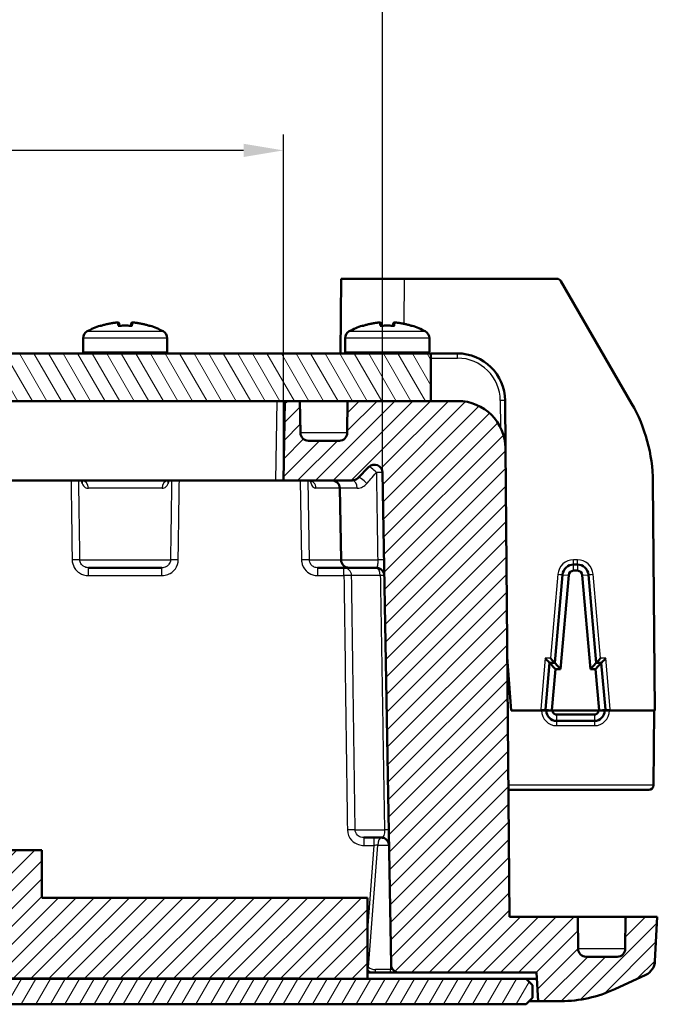
# Model space of a CAD drawing. Units: millimetres. Extents: x 1 to 840, y 1 to 593.
# Drawn here: x 210 to 250, y 491 to 553 of the extents above; entities that cross this region are included whole.
import ezdxf

# ---------------------------------------------------------------- set-up
doc = ezdxf.new("R2010")
doc.units = ezdxf.units.MM
for name, color, linetype, lineweight in [('Bemaßung (ISO)', 1, 'Continuous', 25), ('Schraffur (ISO)', 1, 'Continuous', 18), ('Sichtbar (ISO)', 7, 'Continuous', 50), ('Sichtbar schmal (ISO)', 1, 'Continuous', 25)]:
    doc.layers.add(name, color=color, linetype=linetype, lineweight=lineweight)
doc.styles.add('5', font='isocpeur.ttf', dxfattribs={"width": 1.1})
doc.dimstyles.new('11-Bopla 5', dxfattribs={"dimtxt": 5, "dimasz": 2.5, "dimexe": 1, "dimexo": 0, "dimgap": 0.6, "dimtad": 1, "dimdec": 6, "dimrnd": 1e-08, "dimtxsty": '5', "dimcen": 0.09, "dimdle": 7, "dimclrd": 1, "dimclre": 1, "dimclrt": 7, "dimadec": 6, "dimazin": 2, "dimtfac": 0.7, "dimtdec": 3, "dimtmove": 0, "dimatfit": 3, "dimfxl": 1, "dimtolj": 1, "dimlwd": 25, "dimlwe": 25, "dimarcsym": 0})
pattern_1 = [(45, (0, 0), (-0.561266, 0.561266), [])]

# ---------------------------------------------------------------- blocks, each defined once
blk = doc.blocks.new('*D13')
at = {"layer": 'Bemaßung (ISO)', "color": 1, "linetype": 'Continuous', "lineweight": 25}
for p, q in [((125.369, 524.276), (125.369, 554.713)), ((232.769, 524.276), (232.769, 554.713)), ((230.269, 553.713), (127.869, 553.713))]:
    blk.add_line(p, q, dxfattribs=at)
at = {"layer": 'Bemaßung (ISO)', "color": 1, "linetype": 'Continuous'}
for points in [[(127.869, 554.129), (127.869, 553.296), (125.369, 553.713)], [(230.269, 554.129), (230.269, 553.296), (232.769, 553.713)]]:
    blk.add_solid(points, dxfattribs=at)
at = {"layer": 'Defpoints', "color": 0, "linetype": 'Continuous'}
for p in [(125.369, 553.713), (125.369, 524.276), (232.769, 524.276)]:
    blk.add_point(p, dxfattribs=at)
at = {"layer": 'Bemaßung (ISO)', "color": 7, "linetype": 'Continuous', "lineweight": 25, "insert": (171.232, 554.313), "char_height": 5, "attachment_point": 7, "style": '5'}
blk.add_mtext('\\A1;107,4', dxfattribs=at)
blk = doc.blocks.new('*D17')
at = {"layer": 'Bemaßung (ISO)', "color": 1, "linetype": 'Continuous', "lineweight": 25}
for p, q in [((131.613, 523.774), (131.613, 545.563)), ((226.526, 523.774), (226.526, 545.563)), ((224.026, 544.563), (134.113, 544.563))]:
    blk.add_line(p, q, dxfattribs=at)
at = {"layer": 'Bemaßung (ISO)', "color": 1, "linetype": 'Continuous'}
for points in [[(134.113, 544.979), (134.113, 544.146), (131.613, 544.563)], [(224.026, 544.979), (224.026, 544.146), (226.526, 544.563)]]:
    blk.add_solid(points, dxfattribs=at)
at = {"layer": 'Defpoints', "color": 0, "linetype": 'Continuous'}
for p in [(131.613, 544.563), (131.613, 523.774), (226.526, 523.774)]:
    blk.add_point(p, dxfattribs=at)
at = {"layer": 'Bemaßung (ISO)', "color": 7, "linetype": 'Continuous', "lineweight": 25, "insert": (172.607, 545.163), "char_height": 5, "attachment_point": 7, "style": '5'}
blk.add_mtext('\\A1;94,9', dxfattribs=at)

msp = doc.modelspace()

# ---------------------------------------------------------------- hatches: boundary and pattern name
at = {"layer": 'Schraffur (ISO)'}
h = msp.add_hatch(dxfattribs=at)
h.set_pattern_fill('ANSI31', color=256, scale=6.35, angle=75.0001753826, style=0)
h.set_pattern_definition([(120.00018, (0, 0), (-0.6874064, -0.3968771), [])])
h.paths.add_polyline_path([(122.31931715, 528.77369993), (127.56931715, 528.77369993), (130.56931715, 528.77369993), (131.52568282, 528.77369993), (226.61295149, 528.77369993), (227.56931715, 528.77369993), (230.56931715, 528.77369993), (235.81931715, 528.77369993), (235.81931715, 531.77369993), (122.31931715, 531.77369993)])
h = msp.add_hatch(dxfattribs=at)
h.set_pattern_fill('ANSI31', color=256, scale=6.35, style=0)
h.set_pattern_definition(pattern_1)
edge = h.paths.add_edge_path()
edge.add_ellipse((112.55184438, 494.27369993), major_axis=(0.49998096, -0.00436327), ratio=1, start_angle=270.5, end_angle=360)
edge.add_line((113.05182534, 494.26933666), (113.06931715, 496.27369993))
edge.add_line((113.06931715, 496.27369993), (117.36931715, 496.27369993))
edge.add_line((117.36931715, 496.27369993), (117.62698822, 525.79987954))
edge.add_ellipse((120.62687399, 525.77369993), major_axis=(0, 3), ratio=1, start_angle=0, end_angle=89.5, ccw=False)
edge.add_line((120.62687399, 528.77369993), (122.31931715, 528.77369993))
edge.add_line((122.31931715, 528.77369993), (127.56931715, 528.77369993))
edge.add_line((127.56931715, 528.77369993), (127.58680897, 526.76933666))
edge.add_ellipse((128.08678993, 526.77369993), major_axis=(0, -0.5), ratio=1, start_angle=270.5, end_angle=360)
edge.add_line((128.08678993, 526.27369993), (130.03433086, 526.27369993))
edge.add_ellipse((130.03433086, 526.77369993), major_axis=(0.49992385, -0.0087262), ratio=1, start_angle=271, end_angle=360)
edge.add_line((130.53425471, 526.76497373), (130.56931715, 528.77369993))
edge.add_line((130.56931715, 528.77369993), (131.52568282, 528.77369993))
edge.add_line((131.52568282, 528.77369993), (131.61295814, 523.77369993))
edge.add_line((131.61295814, 523.77369993), (127.27642394, 523.77369993))
edge.add_ellipse((127.27642394, 524.27369993), major_axis=(-0.35355339, -0.35355339), ratio=1, start_angle=0, end_angle=45, ccw=False)
edge.add_line((126.92287054, 523.92014654), (126.22266086, 524.62035622))
edge.add_ellipse((125.86910747, 524.26680283), major_axis=(-0.49992385, 0.0087262), ratio=1, start_angle=226, end_angle=360)
edge.add_line((125.36918363, 524.27552903), (124.82789237, 493.26497373))
edge.add_ellipse((124.32796852, 493.27369993), major_axis=(0, -0.5), ratio=1, start_angle=0, end_angle=89, ccw=False)
edge.add_line((124.32796852, 492.77369993), (115.66931715, 492.77369993))
edge.add_line((115.66931715, 492.77369993), (115.57498315, 490.97369993))
edge.add_line((115.57498315, 490.97369993), (114.1318883, 490.97369993))
edge.add_ellipse((114.1318883, 498.97369993), major_axis=(-3.38094609, -7.2504623), ratio=1, start_angle=0, end_angle=25, ccw=False)
edge.add_line((110.7509422, 491.72323764), (108.79115983, 492.63709916))
edge.add_ellipse((109.21377809, 493.54340695), major_axis=(-0.99862953, -0.05233596), ratio=1, start_angle=0, end_angle=62, ccw=False)
edge.add_line((108.21514856, 493.49107099), (108.06931715, 496.27369993))
edge.add_line((108.06931715, 496.27369993), (110.06931715, 496.27369993))
edge.add_line((110.06931715, 496.27369993), (110.08680897, 494.26933666))
edge.add_ellipse((110.58678993, 494.27369993), major_axis=(0, -0.5), ratio=1, start_angle=270.5, end_angle=360)
edge.add_line((110.58678993, 493.77369993), (112.55184438, 493.77369993))
edge = h.paths.add_edge_path()
edge.add_ellipse((245.58678993, 494.27369993), major_axis=(0, -0.5), ratio=1, start_angle=270.5, end_angle=360)
edge.add_line((245.58678993, 493.77369993), (247.55184438, 493.77369993))
edge.add_ellipse((247.55184438, 494.27369993), major_axis=(0.49998096, -0.00436327), ratio=1, start_angle=270.5, end_angle=360)
edge.add_line((248.05182534, 494.26933666), (248.06931715, 496.27369993))
edge.add_line((248.06931715, 496.27369993), (250.06931715, 496.27369993))
edge.add_line((250.06931715, 496.27369993), (249.92348575, 493.49107099))
edge.add_ellipse((248.92485622, 493.54340695), major_axis=(0.42261826, -0.90630779), ratio=1, start_angle=0, end_angle=62, ccw=False)
edge.add_line((249.34747448, 492.63709916), (247.38769211, 491.72323764))
edge.add_ellipse((244.00674601, 498.97369993), major_axis=(0, -8), ratio=1, start_angle=0, end_angle=25, ccw=False)
edge.add_line((244.00674601, 490.97369993), (242.56365116, 490.97369993))
edge.add_line((242.56365116, 490.97369993), (242.46931715, 492.77369993))
edge.add_line((242.46931715, 492.77369993), (233.81066579, 492.77369993))
edge.add_ellipse((233.81066579, 493.27369993), major_axis=(-0.49992385, -0.0087262), ratio=1, start_angle=0, end_angle=89, ccw=False)
edge.add_line((233.31074194, 493.26497373), (232.76945068, 524.27552903))
edge.add_ellipse((232.26952683, 524.26680283), major_axis=(-0.35355339, 0.35355339), ratio=1, start_angle=226, end_angle=360)
edge.add_line((231.91597344, 524.62035622), (231.21576376, 523.92014654))
edge.add_ellipse((230.86221037, 524.27369993), major_axis=(0, -0.5), ratio=1, start_angle=0, end_angle=45, ccw=False)
edge.add_line((230.86221037, 523.77369993), (226.52567617, 523.77369993))
edge.add_line((226.52567617, 523.77369993), (226.61295149, 528.77369993))
edge.add_line((226.61295149, 528.77369993), (227.56931715, 528.77369993))
edge.add_line((227.56931715, 528.77369993), (227.6043796, 526.76497373))
edge.add_ellipse((228.10430345, 526.77369993), major_axis=(0, -0.5), ratio=1, start_angle=271, end_angle=360)
edge.add_line((228.10430345, 526.27369993), (230.05184438, 526.27369993))
edge.add_ellipse((230.05184438, 526.77369993), major_axis=(0.49998096, -0.00436327), ratio=1, start_angle=270.5, end_angle=360)
edge.add_line((230.55182534, 526.76933666), (230.56931715, 528.77369993))
edge.add_line((230.56931715, 528.77369993), (235.81931715, 528.77369993))
edge.add_line((235.81931715, 528.77369993), (237.51176032, 528.77369993))
edge.add_ellipse((237.51176032, 525.77369993), major_axis=(2.99988577, 0.02617961), ratio=1, start_angle=0, end_angle=89.5, ccw=False)
edge.add_line((240.51164609, 525.79987954), (240.76931715, 496.27369993))
edge.add_line((240.76931715, 496.27369993), (245.06931715, 496.27369993))
edge.add_line((245.06931715, 496.27369993), (245.08680897, 494.26933666))
h = msp.add_hatch(dxfattribs=at)
h.set_pattern_fill('ANSI31', color=256, scale=6.35, style=0)
h.set_pattern_definition(pattern_1)
h.paths.add_polyline_path([(130.56931715, 492.39369993), (227.56931715, 492.39369993), (227.56931715, 492.38369993), (231.81931715, 492.38369993), (231.81931715, 497.48369993), (211.31931715, 497.48369993), (211.31931715, 500.48369993), (142.31931715, 500.48369993), (142.31931715, 498.48369993), (126.31931715, 498.48369993), (126.31931715, 492.38369993), (130.56931715, 492.38369993)])
h = msp.add_hatch(dxfattribs=at)
h.set_pattern_fill('ANSI31', color=256, scale=6.35, angle=90.0002104591, style=0)
h.set_pattern_definition([(135.00021, (0, 0), (-0.561264, -0.5612681), [])])
h.paths.add_polyline_path([(242.46931715, 492.37369993), (242.46931715, 492.38369993), (231.81931715, 492.38369993), (227.56931715, 492.38369993), (227.06931715, 492.38369993), (227.06931715, 492.37369993), (241.81931715, 492.37369993)])
h.paths.add_polyline_path([(115.66931715, 492.38369993), (115.66931715, 492.37369993), (116.31931715, 492.37369993), (131.06931715, 492.37369993), (131.06931715, 492.38369993), (130.56931715, 492.38369993), (126.31931715, 492.38369993)])
h = msp.add_hatch(dxfattribs=at)
h.set_pattern_fill('ANSI31', color=256, scale=6.35, angle=14.9999777807, style=0)
h.set_pattern_definition([(59.99998, (0, 0), (-0.6874075, 0.3968753), [])])
h.paths.add_polyline_path([(115.91931715, 491.17369993), (116.31931715, 490.77369993), (241.81931715, 490.77369993), (242.21931715, 491.17369993), (242.21931715, 491.97369993), (241.81931715, 492.37369993), (227.06931715, 492.37369993), (131.06931715, 492.37369993), (116.31931715, 492.37369993), (115.91931715, 491.97369993)])

# ---------------------------------------------------------------- linework, layer by layer
at = {"layer": 'Sichtbar (ISO)'}
for p, q in [((230.15668796, 536.47369993), (230.11567168, 531.77369993)), ((230.15668796, 536.47369993), (234.15653565, 536.47369993)), ((234.15653565, 536.47369993), (243.74611207, 536.47369993)), ((244.00591969, 536.32369993), (248.45399735, 528.61940344)), ((216.19059206, 533.65304396), (216.21530703, 533.51287839)), ((216.92332728, 533.51287839), (216.94804225, 533.65304396)), ((232.69059206, 533.65304396), (232.71530703, 533.51287839)), ((233.42332728, 533.51287839), (233.44804225, 533.65304396)), ((213.91931715, 532.72686322), (213.91931715, 531.87369993)), ((219.21931715, 532.72686322), (219.21931715, 531.87369993)), ((230.41931715, 532.72686322), (230.41931715, 531.87369993)), ((235.71931715, 532.72686322), (235.71931715, 531.87369993)), ((235.81931715, 531.77369993), (122.31931715, 531.77369993)), ((237.48557972, 531.77369993), (235.81931715, 531.77369993)), ((235.81931715, 528.77369993), (235.81931715, 531.77369993)), ((122.31931715, 528.77369993), (235.81931715, 528.77369993)), ((226.61295149, 528.77369993), (226.52567617, 523.77369993)), ((227.56931715, 528.77369993), (226.61295149, 528.77369993)), ((227.6043796, 526.76497373), (227.56931715, 528.77369993)), ((230.56931715, 528.77369993), (230.55182534, 526.76933666)), ((237.51176032, 528.77369993), (230.56931715, 528.77369993)), ((240.51164609, 525.79987954), (240.48546549, 528.79987954)), ((230.05184438, 526.27369993), (228.10430345, 526.27369993)), ((240.76931715, 496.27369993), (240.51164609, 525.79987954)), ((231.21576376, 523.92014654), (231.91597344, 524.62035622)), ((232.76945068, 524.27552903), (233.31074194, 493.26497373)), ((226.02575232, 523.77369993), (132.11288199, 523.77369993)), ((226.02575232, 523.77369993), (226.52567617, 523.77369993)), ((226.52567617, 523.77369993), (230.86221037, 523.77369993)), ((249.91931715, 509.27369993), (249.79336254, 523.70666879)), ((230.1567448, 518.76497373), (230.07789237, 523.28242613)), ((218.88224936, 518.27369993), (214.25638494, 518.27369993)), ((230.65666864, 518.27369993), (228.67770318, 518.27369993)), ((232.38286437, 518.27369993), (230.65666864, 518.27369993)), ((245.03545562, 518.47369993), (244.80317869, 518.47369993)), ((245.03545562, 518.08887031), (244.80317869, 518.08887031)), ((244.1058424, 517.83470895), (243.61931715, 512.27369993)), ((244.48953695, 517.80114003), (243.97848331, 511.88173885)), ((245.860151, 511.88173885), (245.34909736, 517.80114003)), ((246.21931715, 512.27369993), (245.73279191, 517.83470895)), ((240.62648681, 512.64043618), (240.86191194, 509.27369993)), ((243.29302521, 512.27369993), (243.03589682, 509.33470895)), ((243.61931715, 512.27369993), (243.29302521, 512.27369993)), ((243.29302521, 512.27369993), (243.65219137, 511.88173885)), ((243.65219137, 511.88173885), (243.42932094, 509.3002888)), ((243.61931715, 512.27369993), (243.97848331, 511.88173885)), ((243.97848331, 511.88173885), (243.65219137, 511.88173885)), ((246.21931715, 512.27369993), (245.860151, 511.88173885)), ((246.18644294, 511.88173885), (245.860151, 511.88173885)), ((246.5456091, 512.27369993), (246.18644294, 511.88173885)), ((246.40931336, 509.3002888), (246.18644294, 511.88173885)), ((246.5456091, 512.27369993), (246.21931715, 512.27369993)), ((246.80273749, 509.33470895), (246.5456091, 512.27369993)), ((240.86191194, 509.27369993), (242.73323653, 509.27369993)), ((242.73323653, 509.27369993), (243.03323311, 509.27369993)), ((243.03323311, 509.27369993), (243.4281906, 509.27369993)), ((243.4281906, 509.27369993), (243.4781906, 509.27369993)), ((243.4781906, 509.27369993), (246.36045359, 509.27369993)), ((246.36045359, 509.27369993), (246.41044371, 509.27369993)), ((246.41044371, 509.27369993), (246.8054012, 509.27369993)), ((246.8054012, 509.27369993), (247.10539778, 509.27369993)), ((247.10539778, 509.27369993), (249.91931715, 509.27369993)), ((249.86931715, 509.27369993), (249.82827803, 504.57108197)), ((243.73323311, 509.01836407), (246.1054012, 509.01836407)), ((243.73323311, 508.62369993), (246.1054012, 508.62369993)), ((240.69950221, 504.27369993), (249.52828945, 504.27369993)), ((232.68464092, 501.27369993), (231.58730092, 501.27369993)), ((211.31931715, 500.48369993), (142.31931715, 500.48369993)), ((211.31931715, 497.48369993), (211.31931715, 500.48369993)), ((231.81931715, 497.48369993), (211.31931715, 497.48369993)), ((231.81931715, 492.38369993), (231.81931715, 497.48369993)), ((245.06931715, 496.27369993), (240.76931715, 496.27369993)), ((245.08680897, 494.26933666), (245.06931715, 496.27369993)), ((245.06931715, 496.27369993), (248.06931715, 496.27369993)), ((248.06931715, 496.27369993), (248.05182534, 494.26933666)), ((250.06931715, 496.27369993), (248.06931715, 496.27369993)), ((249.92348575, 493.49107099), (250.06931715, 496.27369993)), ((247.55184438, 493.77369993), (245.58678993, 493.77369993)), ((231.81931715, 492.77369993), (232.23025265, 492.77369993)), ((232.23025265, 492.77369993), (233.18585912, 492.77369993)), ((233.18585912, 492.77369993), (233.81066579, 492.77369993)), ((233.81066579, 492.77369993), (242.46931715, 492.77369993)), ((242.46931715, 492.77369993), (242.56365116, 490.97369993)), ((247.38769211, 491.72323764), (249.34747448, 492.63709916)), ((241.81931715, 492.37369993), (116.31931715, 492.37369993)), ((130.56931715, 492.39369993), (227.56931715, 492.39369993)), ((131.06931715, 492.38369993), (227.06931715, 492.38369993)), ((242.46931715, 492.38369993), (227.06931715, 492.38369993)), ((227.06931715, 492.38369993), (227.06931715, 492.37369993)), ((227.06931715, 492.37369993), (242.46931715, 492.37369993)), ((227.56931715, 492.39369993), (227.56931715, 492.38369993)), ((227.56931715, 492.38369993), (231.81931715, 492.38369993)), ((242.21931715, 491.97369993), (241.81931715, 492.37369993)), ((242.21931715, 491.17369993), (242.21931715, 491.97369993)), ((242.46931715, 492.37369993), (242.46931715, 492.38369993)), ((116.31931715, 490.77369993), (241.81931715, 490.77369993)), ((241.81931715, 490.77369993), (242.21931715, 491.17369993)), ((242.56365116, 490.97369993), (242.01931715, 490.97369993)), ((242.56365116, 490.97369993), (244.00674601, 490.97369993))]:
    msp.add_line(p, q, dxfattribs=at)
for centre, radius, start, end in [((243.74611207, 536.17369993), 0.3, 30, 90), ((216.56931715, 528.77369993), 5, 108.3192069602, 118.5403654849), ((215.02919468, 533.42536875), 0.1, 71.2970711329, 108.3192069602), ((218.10943963, 533.42536875), 0.1, 71.6807930398, 108.7029288671), ((216.56931715, 528.77369993), 5, 61.4596345151, 71.6807930398), ((233.06931715, 528.77369993), 5, 108.3192069602, 118.5403654849), ((231.52919468, 533.42536875), 0.1, 71.2970711329, 108.3192069602), ((234.60943963, 533.42536875), 0.1, 71.6807930398, 108.7029288671), ((233.06931715, 528.77369993), 5, 61.4596345151, 71.6807930398), ((214.41931715, 532.72686322), 0.5, 118.5403654849, 180), ((218.71931715, 532.72686322), 0.5, 0, 61.4596345151), ((230.91931715, 532.72686322), 0.5, 118.5403654849, 180), ((235.21931715, 532.72686322), 0.5, 0, 61.4596345151), ((214.01931715, 531.87369993), 0.1, 180, 270), ((219.11931715, 531.87369993), 0.1, 270, 0), ((230.51931715, 531.87369993), 0.1, 180, 270), ((235.61931715, 531.87369993), 0.1, 270, 0), ((237.48557972, 528.77369993), 3, 0.5, 90), ((237.51176032, 525.77369993), 3, 0.5, 90), ((239.79374331, 523.61940344), 10, 0.5, 30), ((228.10430345, 526.77369993), 0.5, 181, 270), ((230.05184438, 526.77369993), 0.5, 270, 359.5), ((232.26952683, 524.26680283), 0.5, 1, 135), ((229.57796852, 523.27369993), 0.5, 1, 90), ((230.86221037, 524.27369993), 0.5, 270, 315), ((230.65666864, 518.77369993), 0.5, 181, 270), ((232.38286437, 517.77369993), 0.5, 1, 90), ((244.80317869, 517.77369993), 0.7, 90, 175), ((245.03545562, 517.77369993), 0.7, 5, 90), ((243.73323311, 509.27369993), 0.7, 175, 180), ((243.73323311, 509.27369993), 0.65, 180, 270), ((246.1054012, 509.27369993), 0.65, 270, 0), ((246.1054012, 509.27369993), 0.7, 0, 5), ((249.52828945, 504.57369993), 0.3, 270, 359.5), ((245.58678993, 494.27369993), 0.5, 180.5, 270), ((247.55184438, 494.27369993), 0.5, 270, 359.5), ((233.81066579, 493.27369993), 0.5, 181, 270), ((248.92485622, 493.54340695), 1, 295, 357), ((244.00674601, 498.97369993), 8, 270, 295)]:
    msp.add_arc(centre, radius, start, end, dxfattribs=at)
for centre, major_axis, ratio, start_param, end_param in [((244.80317869, 517.77406162), (0.00000003, -0.31480869), 0.99999934, 3.1415925602, 4.6262670239), ((245.03545562, 517.77406162), (0, -0.31480869), 0.99999934, 1.6569181971, 3.1415926608), ((243.01812586, 512.57369993), (0.27489717, -0.29999762), 0.0043467476, 4.7171325874, 6.2792022679), ((243.3444178, 512.57369993), (-0.27489717, 0.29999762), 0.0043467476, 1.5755399338, 3.1376096144), ((246.49421651, 512.57369993), (0.27489717, 0.29999762), 0.0043467476, 3.1455756929, 4.7076453734), ((246.82050845, 512.57369993), (-0.27489717, -0.29999762), 0.0043467476, 0.0039830392, 1.5660527198), ((243.73323311, 509.2740504), (0, 0.30504291), 0.99999934, 1.4846744644, 1.5719452417), ((243.73323311, 509.27340691), (-0.25504268, 0), 0.9999619231, 6.2820363485, 7.853981634), ((246.1054012, 509.27340691), (0.25505256, 0), 0.9999619231, 4.7123889804, 6.2843342214), ((246.1054012, 509.2740504), (0, 0.30504291), 0.99999934, 4.7112400655, 4.7985108427)]:
    msp.add_ellipse(centre, major_axis=major_axis, ratio=ratio, start_param=start_param, end_param=end_param, dxfattribs=at)
for points, knots in [([(215.00125552, 533.50049716), (215.00170039, 533.50068703), (215.00214634, 533.50087362), (215.004941, 533.50201965), (215.00732196, 533.50289347), (215.00973102, 533.50367519)], [-0.0180247591144, -0.0180247591144, -0.0180247591144, -0.0180247591144, -0.0178292104119, -0.0178292104119, -0.0168021873202, -0.0168021873202, -0.0168021873202, -0.0168021873202]), ([(215.00973108, 533.50367506), (215.07999436, 533.52647105), (215.15077218, 533.54772607), (215.29321685, 533.58711228), (215.36488368, 533.60524346), (215.5089645, 533.63834621), (215.58137847, 533.65331779), (215.72681028, 533.68007181), (215.79982809, 533.69185426), (215.94632307, 533.7122068), (216.01980023, 533.72077689), (216.09343437, 533.72773235)], [4.39414499705, 4.39414499705, 4.39414499705, 4.39414499705, 4.43866891546, 4.43866891546, 4.48319283386, 4.48319283386, 4.52771675226, 4.52771675226, 4.57224067066, 4.57224067066, 4.61676458906, 4.61676458906, 4.61676458906, 4.61676458906]), ([(216.08388124, 533.72634609), (216.08434716, 533.72643742), (216.08481342, 533.72652533), (216.10129687, 533.72950944), (216.11787968, 533.72839475), (216.14439002, 533.71869145), (216.15500565, 533.71234558), (216.17112661, 533.69671158), (216.17724737, 533.68861854), (216.18598569, 533.67116651), (216.18893685, 533.66243108), (216.19059206, 533.65304396)], [-0.000199564028, -0.000199564028, -0.000199564028, -0.000199564028, 0, 0, 0.006850838283, 0.006850838283, 0.011665915038, 0.011665915038, 0.015214867611, 0.015214867611, 0.018153160782, 0.018153160782, 0.018153160782, 0.018153160782]), ([(216.1237045, 533.50049716), (216.12415304, 533.50068703), (216.12460191, 533.50087362), (216.13452985, 533.50492538), (216.1442068, 533.50735832), (216.15372881, 533.50814886)], [-0.0180247591181, -0.0180247591181, -0.0180247591181, -0.0180247591181, -0.0178292098609, -0.0178292098609, -0.0137023863571, -0.0137023863571, -0.0137023863571, -0.0137023863571]), ([(216.15372857, 533.50814682), (216.20900989, 533.51273664), (216.26436948, 533.51641057), (216.37518263, 533.52192249), (216.43063621, 533.52376048), (216.5415747, 533.52559848), (216.59705961, 533.52559848), (216.7079981, 533.52376048), (216.76345167, 533.52192249), (216.87426483, 533.51641057), (216.92962442, 533.51273664), (216.98490573, 533.50814682)], [4.62828046029, 4.62828046029, 4.62828046029, 4.62828046029, 4.66192386833, 4.66192386833, 4.69556727637, 4.69556727637, 4.7292106844, 4.7292106844, 4.76285409244, 4.76285409244, 4.79649750048, 4.79649750048, 4.79649750048, 4.79649750048]), ([(217.05475307, 533.72634609), (217.05428715, 533.72643742), (217.05382089, 533.72652533), (217.03733744, 533.72950944), (217.02075463, 533.72839475), (216.99424429, 533.71869145), (216.98362866, 533.71234558), (216.9675077, 533.69671158), (216.96138694, 533.68861854), (216.95264862, 533.67116651), (216.94969745, 533.66243108), (216.94804225, 533.65304396)], [-0.000199564028, -0.000199564028, -0.000199564028, -0.000199564028, 0, 0, 0.006850838283, 0.006850838283, 0.011665915038, 0.011665915038, 0.015214867611, 0.015214867611, 0.018153160782, 0.018153160782, 0.018153160782, 0.018153160782]), ([(217.01492981, 533.50049716), (217.01448127, 533.50068703), (217.0140324, 533.50087362), (217.00410447, 533.50492538), (216.99442751, 533.50735832), (216.9849055, 533.50814886)], [-0.0180247591144, -0.0180247591144, -0.0180247591144, -0.0180247591144, -0.0178292104119, -0.0178292104119, -0.0137023863717, -0.0137023863717, -0.0137023863717, -0.0137023863717]), ([(217.04519994, 533.72773235), (217.11883408, 533.72077689), (217.19231124, 533.7122068), (217.33880622, 533.69185426), (217.41182403, 533.68007181), (217.55725583, 533.65331779), (217.62966981, 533.63834621), (217.77375063, 533.60524346), (217.84541746, 533.58711228), (217.98786212, 533.54772607), (218.05863995, 533.52647105), (218.12890323, 533.50367506)], [4.80801337171, 4.80801337171, 4.80801337171, 4.80801337171, 4.85253729011, 4.85253729011, 4.89706120851, 4.89706120851, 4.94158512691, 4.94158512691, 4.98610904531, 4.98610904531, 5.03063296372, 5.03063296372, 5.03063296372, 5.03063296372]), ([(218.13737879, 533.50049716), (218.13693392, 533.50068703), (218.13648797, 533.50087362), (218.1336933, 533.50201965), (218.13131235, 533.50289347), (218.12890329, 533.50367519)], [-0.0180247591181, -0.0180247591181, -0.0180247591181, -0.0180247591181, -0.0178292098609, -0.0178292098609, -0.0168021873197, -0.0168021873197, -0.0168021873197, -0.0168021873197]), ([(231.50125552, 533.50049716), (231.50170039, 533.50068703), (231.50214634, 533.50087362), (231.504941, 533.50201965), (231.50732196, 533.50289347), (231.50973102, 533.50367519)], [-0.0180247591144, -0.0180247591144, -0.0180247591144, -0.0180247591144, -0.0178292104119, -0.0178292104119, -0.0168021873202, -0.0168021873202, -0.0168021873202, -0.0168021873202]), ([(231.50973108, 533.50367506), (231.57999436, 533.52647105), (231.65077218, 533.54772607), (231.79321685, 533.58711228), (231.86488368, 533.60524346), (232.0089645, 533.63834621), (232.08137847, 533.65331779), (232.22681028, 533.68007181), (232.29982809, 533.69185426), (232.44632307, 533.7122068), (232.51980023, 533.72077689), (232.59343437, 533.72773235)], [4.39414499705, 4.39414499705, 4.39414499705, 4.39414499705, 4.43866891546, 4.43866891546, 4.48319283386, 4.48319283386, 4.52771675226, 4.52771675226, 4.57224067066, 4.57224067066, 4.61676458906, 4.61676458906, 4.61676458906, 4.61676458906]), ([(232.58388124, 533.72634609), (232.58434716, 533.72643742), (232.58481342, 533.72652533), (232.60129687, 533.72950944), (232.61787968, 533.72839475), (232.64439002, 533.71869145), (232.65500565, 533.71234558), (232.67112661, 533.69671158), (232.67724737, 533.68861854), (232.68598569, 533.67116651), (232.68893685, 533.66243108), (232.69059206, 533.65304396)], [-0.000199564028, -0.000199564028, -0.000199564028, -0.000199564028, 0, 0, 0.006850838283, 0.006850838283, 0.011665915038, 0.011665915038, 0.015214867611, 0.015214867611, 0.018153160782, 0.018153160782, 0.018153160782, 0.018153160782]), ([(232.6237045, 533.50049716), (232.62415304, 533.50068703), (232.62460191, 533.50087362), (232.63452985, 533.50492538), (232.6442068, 533.50735832), (232.65372881, 533.50814886)], [-0.0180247591181, -0.0180247591181, -0.0180247591181, -0.0180247591181, -0.0178292098609, -0.0178292098609, -0.0137023863571, -0.0137023863571, -0.0137023863571, -0.0137023863571]), ([(232.65372857, 533.50814682), (232.70900989, 533.51273664), (232.76436948, 533.51641057), (232.87518263, 533.52192249), (232.93063621, 533.52376048), (233.0415747, 533.52559848), (233.09705961, 533.52559848), (233.2079981, 533.52376048), (233.26345167, 533.52192249), (233.37426483, 533.51641057), (233.42962442, 533.51273664), (233.48490573, 533.50814682)], [4.62828046029, 4.62828046029, 4.62828046029, 4.62828046029, 4.66192386833, 4.66192386833, 4.69556727637, 4.69556727637, 4.7292106844, 4.7292106844, 4.76285409244, 4.76285409244, 4.79649750048, 4.79649750048, 4.79649750048, 4.79649750048]), ([(233.55475307, 533.72634609), (233.55428715, 533.72643742), (233.55382089, 533.72652533), (233.53733744, 533.72950944), (233.52075463, 533.72839475), (233.49424429, 533.71869145), (233.48362866, 533.71234558), (233.4675077, 533.69671158), (233.46138694, 533.68861854), (233.45264862, 533.67116651), (233.44969745, 533.66243108), (233.44804225, 533.65304396)], [-0.000199564028, -0.000199564028, -0.000199564028, -0.000199564028, 0, 0, 0.006850838283, 0.006850838283, 0.011665915038, 0.011665915038, 0.015214867611, 0.015214867611, 0.018153160782, 0.018153160782, 0.018153160782, 0.018153160782]), ([(233.51492981, 533.50049716), (233.51448127, 533.50068703), (233.5140324, 533.50087362), (233.50410447, 533.50492538), (233.49442751, 533.50735832), (233.4849055, 533.50814886)], [-0.0180247591144, -0.0180247591144, -0.0180247591144, -0.0180247591144, -0.0178292104119, -0.0178292104119, -0.0137023863717, -0.0137023863717, -0.0137023863717, -0.0137023863717]), ([(233.54519994, 533.72773235), (233.61883408, 533.72077689), (233.69231124, 533.7122068), (233.83880622, 533.69185426), (233.91182403, 533.68007181), (234.05725583, 533.65331779), (234.12966981, 533.63834621), (234.27375063, 533.60524346), (234.34541746, 533.58711228), (234.48786212, 533.54772607), (234.55863995, 533.52647105), (234.62890323, 533.50367506)], [4.80801337171, 4.80801337171, 4.80801337171, 4.80801337171, 4.85253729011, 4.85253729011, 4.89706120851, 4.89706120851, 4.94158512691, 4.94158512691, 4.98610904531, 4.98610904531, 5.03063296372, 5.03063296372, 5.03063296372, 5.03063296372]), ([(234.63737879, 533.50049716), (234.63693392, 533.50068703), (234.63648797, 533.50087362), (234.6336933, 533.50201965), (234.63131235, 533.50289347), (234.62890329, 533.50367519)], [-0.0180247591181, -0.0180247591181, -0.0180247591181, -0.0180247591181, -0.0178292098609, -0.0178292098609, -0.0168021873197, -0.0168021873197, -0.0168021873197, -0.0168021873197]), ([(213.87662108, 523.75920778), (213.87660899, 523.75920943), (213.87556802, 523.76036221), (213.8701888, 523.76479647), (213.86408001, 523.76875505), (213.85641033, 523.77233458), (213.85423469, 523.77314937), (213.85259543, 523.77369993)], [0.025502204525, 0.025502204525, 0.025502204525, 0.025502204525, 0.035950297578, 0.035950297578, 0.054179802749, 0.054179802749, 0.062531352928, 0.062531352928, 0.062531352928, 0.062531352928]), ([(219.28603341, 523.77369993), (219.28449699, 523.77318533), (219.28248864, 523.77243732), (219.2750495, 523.76902834), (219.26887661, 523.76510863), (219.26317986, 523.76047905), (219.26202828, 523.75920834), (219.26201141, 523.75920563)], [0.028625705286, 0.028625705286, 0.028625705286, 0.028625705286, 0.036458334739, 0.036458334739, 0.054687502108, 0.054687502108, 0.06564685515, 0.06564685515, 0.06564685515, 0.06564685515]), ([(228.27650914, 523.69483879), (228.27648543, 523.69488328), (228.27408448, 523.69879265), (228.26037899, 523.71448165), (228.24525506, 523.72863481), (228.20697847, 523.75281025), (228.18440855, 523.76232788), (228.14744679, 523.77245897), (228.13339877, 523.77351942), (228.12613184, 523.7736933), (228.1254645, 523.77369993), (228.12489595, 523.77369993)], [0.02478358587, 0.02478358587, 0.02478358587, 0.02478358587, 0.039312944975, 0.039312944975, 0.060199324693, 0.060199324693, 0.08108570441, 0.08108570441, 0.101972084128, 0.101972084128, 0.104431898587, 0.104431898587, 0.104431898587, 0.104431898587]), ([(233.1794636, 500.78590494), (233.17860395, 500.83515411), (233.16991922, 500.89430823), (233.12741903, 501.00494548), (233.09828669, 501.0549538), (233.02833514, 501.13800105), (232.98863516, 501.17129091), (232.90534663, 501.22448282), (232.86254428, 501.24191302), (232.7849891, 501.26514586), (232.75101328, 501.27000313), (232.70873671, 501.2733011), (232.69615907, 501.27369993), (232.68464092, 501.27369993)], [0, 0, 0, 0, 0.00200924543, 0.00200924543, 0.003647874483, 0.003647874483, 0.005226417503, 0.005226417503, 0.007057362532, 0.007057362532, 0.009066607962, 0.009066607962, 0.01004622715, 0.01004622715, 0.01004622715, 0.01004622715])]:
    msp.add_open_spline(points, degree=3, knots=knots, dxfattribs=at)
at = {"layer": 'Sichtbar schmal (ISO)'}
for p, q in [((234.13178311, 533.63733938), (234.15653565, 536.47369993)), ((215.00125552, 533.50049716), (214.99776361, 533.52030076)), ((216.1237045, 533.50049716), (216.08388124, 533.72634609)), ((217.05475307, 533.72634609), (217.01492981, 533.50049716)), ((218.1408707, 533.52030076), (218.13737879, 533.50049716)), ((231.50125552, 533.50049716), (231.49776361, 533.52030076)), ((232.6237045, 533.50049716), (232.58388124, 533.72634609)), ((233.55475307, 533.72634609), (233.51492981, 533.50049716)), ((234.6408707, 533.52030076), (234.63737879, 533.50049716)), ((214.18042827, 533.16610359), (218.95820604, 533.16610359)), ((230.68042827, 533.16610359), (235.45820604, 533.16610359)), ((219.21931715, 532.72686322), (213.91931715, 532.72686322)), ((235.71931715, 532.72686322), (230.41931715, 532.72686322)), ((213.91931715, 531.87369993), (219.21931715, 531.87369993)), ((230.41931715, 531.87369993), (235.71931715, 531.87369993)), ((237.48557972, 531.47631789), (237.48557972, 531.77369993)), ((235.81931715, 531.47631789), (237.48557972, 531.47631789)), ((226.11302765, 528.77369993), (226.02575232, 523.77369993)), ((240.18547691, 528.79987954), (240.20026934, 527.1048345)), ((230.55182534, 526.76933666), (227.60430345, 526.76933666)), ((227.5866285, 523.77369993), (227.67408465, 518.76334042)), ((228.17156352, 518.76415707), (228.08412162, 523.77369993)), ((218.88717531, 523.28242613), (214.25145899, 523.28242613)), ((231.1782445, 523.28242613), (230.07789237, 523.28242613)), ((213.71932674, 518.76497373), (219.41930757, 518.76497373)), ((230.1567448, 518.76497373), (232.4687904, 518.76497373)), ((244.80317869, 518.47369993), (244.80317869, 518.77108197)), ((245.03545562, 518.77108197), (244.80317869, 518.77108197)), ((245.03545562, 518.47369993), (245.03545562, 518.77108197)), ((214.25638494, 517.78242613), (214.25638494, 518.27369993)), ((218.88224936, 517.78242613), (218.88224936, 518.27369993)), ((228.67770318, 518.27369993), (228.67770318, 517.78242613)), ((230.34128303, 517.78242613), (230.34128303, 518.27369993)), ((244.80317869, 518.08887031), (244.80317869, 518.47369993)), ((245.03545562, 518.47369993), (245.03545562, 518.08887031)), ((214.25638494, 517.78242613), (218.88224936, 517.78242613)), ((228.67770318, 517.78242613), (230.34128303, 517.78242613)), ((232.63177649, 517.78242613), (230.82261468, 517.78242613)), ((243.80698399, 517.85823771), (243.3444178, 512.57108197)), ((244.1058424, 517.83470895), (244.48953695, 517.80114003)), ((245.34909736, 517.80114003), (245.73279191, 517.83470895)), ((246.49421651, 512.57108197), (246.03165032, 517.85823771)), ((243.01812586, 512.57108197), (242.73703841, 509.35823771)), ((243.3444178, 512.57108197), (243.01812586, 512.57108197)), ((246.82050845, 512.57108197), (246.49421651, 512.57108197)), ((247.1015959, 509.35823771), (246.82050845, 512.57108197)), ((243.42932094, 509.3002888), (243.03589682, 509.33470895)), ((246.80273749, 509.33470895), (246.40931336, 509.3002888)), ((243.73323311, 509.01836407), (243.73323311, 508.62369993)), ((243.73323311, 508.62369993), (243.73323311, 508.32631789)), ((246.1054012, 509.01836407), (246.1054012, 508.62369993)), ((246.1054012, 508.62369993), (246.1054012, 508.32631789)), ((243.73323311, 508.32631789), (246.1054012, 508.32631789)), ((249.82827803, 504.57108197), (240.696907, 504.57108197)), ((231.0464207, 501.76497373), (232.89429423, 501.76497373)), ((231.58730092, 501.27369993), (231.58730092, 500.78242613)), ((232.22049698, 501.27369993), (232.22049698, 500.78242613)), ((231.58730092, 500.78242613), (232.22049698, 500.78242613)), ((232.22049698, 500.78242613), (231.81931715, 495.46098026)), ((231.88999637, 493.11033857), (232.46970424, 500.79986791)), ((232.46970424, 500.79986791), (233.17902379, 500.79986791)), ((233.28449008, 492.96323274), (233.30331349, 493.69054946)), ((248.05182534, 494.26933666), (245.08680897, 494.26933666)), ((233.28449008, 492.96323274), (232.32888361, 492.96323274)), ((233.41873451, 492.96323274), (233.28449008, 492.96323274))]:
    msp.add_line(p, q, dxfattribs=at)
for centre, radius, start, end in [((237.48557972, 528.77631789), 2.7, 0.5, 90), ((244.80317869, 517.77108197), 1, 90, 175), ((245.03545562, 517.77108197), 1, 5, 90), ((243.73323311, 509.27108197), 1, 175, 179.8500017325), ((243.73323311, 509.27631789), 0.95, 180.1578929326, 270), ((246.1054012, 509.27631789), 0.95, 270, 359.8421070674), ((246.1054012, 509.27108197), 1, 0.1499982675, 5)]:
    msp.add_arc(centre, radius, start, end, dxfattribs=at)
for centre, major_axis, ratio, start_param, end_param in [((216.56931715, 528.84002606), (4.98538954, 0), 0.984807753, 1.6683225669, 1.8907593038), ((216.56931715, 528.64807598), (4.94738671, 0), 0.984807753, 1.4806037845, 1.6609888691), ((216.56931715, 528.84002606), (4.98538954, 0), 0.984807753, 1.2508333498, 1.4732700867), ((233.06931715, 528.84002606), (4.98538954, 0), 0.984807753, 1.6683225669, 1.8907593038), ((233.06931715, 528.64807598), (4.94738671, 0), 0.984807753, 1.4806037845, 1.6609888691), ((233.06931715, 528.84002606), (4.98538954, 0), 0.984807753, 1.2508333498, 1.4732700867), ((240.18547691, 528.79726158), (0.29998858, 0.00261796), 0.0087262032, 0, 1.5707201744), ((232.26952683, 524.26680283), (-0.35355339, 0.35355339), 0.1754520263, 4.5630172406, 6.2831853072), ((232.26952683, 524.26680283), (0.49992385, 0.0087262), 0.0138371912, 0.0000000005, 1.3405871823), ((213.41095678, 523.56659315), (0.44823915, 0.22154381), 0.6675147099, 5.6692725815, 6.209273238), ((213.86410091, 523.27369993), (0, 0.5), 0.774834177, 4.7298422729, 6.2831853072), ((219.2745334, 523.27369993), (0, 0.5), 0.774834177, 0, 1.5533430343), ((219.72767753, 523.56659315), (-0.44823915, 0.22154381), 0.6675147099, 0.0738962576, 0.6139127256), ((228.12489595, 523.27369993), (0, 0.5), 0.9136401231, 4.7354284526, 6.2831853072), ((227.78897346, 523.56659315), (0.47197631, 0.1650405), 0.7487502808, 5.873755994, 6.2083957067), ((230.86221037, 523.27369993), (0, 0.5), 0.6321645341, 4.7298422729, 6.2831853072), ((231.56931715, 523.56659315), (-0.35355339, 0.35355339), 0.3299215425, 4.4171530609, 6.2831853072), ((234.06459443, 523.27369993), (6.00106629, -0.00872644), 0.001453626, 2.2974154581, 2.723024339), ((213.23014467, 518.75624753), (0.49994988, 0.00707947), 0.0174506575, 0.2076738757, 1.5705492191), ((219.90848964, 518.75624753), (-0.49994988, 0.00707947), 0.0174506575, 4.7126360881, 6.0755114315), ((227.67408465, 518.75461421), (0.49992385, 0.0087262), 0.0174497492, 0.0986372296, 1.5704917403), ((234.14314222, 518.77369993), (-6.00076165, -0.008726), 0.0014537736, 0.0986604907, 0.8442337443), ((232.36571394, 518.75624753), (0.49992385, 0.0087262), 0.01415679, 0, 1.3628753434), ((230.34128303, 517.77369993), (0, 0.5), 0.9628099435, 4.7298422729, 6.2831853072), ((232.38286437, 517.77369993), (0, 0.5), 0.4979000691, 4.7298422729, 6.2831853072), ((230.34128303, 517.77369993), (0.49995624, 0.00661499), 0.0174508795, 0.2735795495, 1.570565432), ((232.38286437, 517.77369993), (0.49992385, 0.0087262), 0.0101038481, 0.0000000005, 1.0494442959), ((243.80698399, 517.86085567), (0.29885841, -0.02614672), 0.0086933309, 4.7131495482, 6.2831853072), ((246.03165032, 517.86085567), (-0.29885841, -0.02614672), 0.0086933309, 0.0000000004, 1.5700357592), ((242.73703841, 509.36085567), (0.29885841, -0.02614672), 0.0086933309, 4.7131495481, 6.283185307), ((247.1015959, 509.36085567), (-0.29885841, -0.02614672), 0.0086933309, 0, 1.570035759), ((230.55880763, 501.75624753), (0.49995137, 0.00697371), 0.0174507094, 0.2223827502, 1.5705529109), ((232.66245004, 501.75624753), (0.49992385, 0.0087262), 0.010562733, 0, 1.0883785937), ((232.71628165, 500.77369993), (0, 0.5), 0.4938316059, 0.0426910483, 1.5184364492), ((232.67953975, 500.77717874), (0.49992385, 0.0087262), 0.9977293267, 0, 1.5040728191), ((232.21918126, 500.77369993), (0.50425262, 0.03761011), 0.0170160754, 1.0495964779, 1.5669179129), ((231.65376186, 493.27369993), (0.47765512, -0.31504709), 0.0127310535, 5.0747168197, 5.2381072417), ((231.7913654, 493.12080576), (-0.1459507, -0.13674207), 0.3967845461, 1.3953687753, 1.9008553137), ((232.36072105, 493.26323274), (-0.52899797, -0.0265169), 0.5648902429, 0.446269576, 1.4822911753), ((232.26209009, 493.27369993), (-0.49189271, -0.21205508), 0.9205367277, 0.2018432525, 1.1328172438), ((232.23025265, 492.97369993), (0, -0.2), 0.4938316059, 0, 1.5184364492), ((233.18585912, 492.97369993), (0, -0.2), 0.4938316059, 0, 1.5184364492)]:
    msp.add_ellipse(centre, major_axis=major_axis, ratio=ratio, start_param=start_param, end_param=end_param, dxfattribs=at)
for points, knots in [([(231.78378709, 523.57531935), (231.86469135, 523.66983927), (231.9474106, 523.76645705), (232.03161496, 523.86478473), (232.14100963, 523.99252781), (232.25291121, 524.12315715), (232.37219933, 524.26236231), (232.37783879, 524.26894327), (232.38348248, 524.27552903)], [1.1116958793, 1.1116958793, 1.1116958793, 1.1116958793, 1.20146261546, 1.20146261546, 1.20146261546, 1.31808368798, 1.31808368798, 1.32386602637, 1.32386602637, 1.32386602637, 1.32386602637]), ([(232.38348248, 524.27552903), (232.3977502, 523.35710113), (232.41199374, 522.4386742), (232.44043042, 520.6018224), (232.45462355, 519.68339753), (232.4687904, 518.76497373)], [0, 0, 0, 0, 0.2755967282, 0.2755967282, 0.5511934564, 0.5511934564, 0.5511934564, 0.5511934564]), ([(213.15995693, 523.77369993), (213.17037453, 523.02254872), (213.18083987, 522.27139817), (213.20421019, 520.6018224), (213.21713945, 519.68339753), (213.23014467, 518.76497373)], [-0.5009980865, -0.5009980865, -0.5009980865, -0.5009980865, -0.2755967282, -0.2755967282, 0, 0, 0, 0]), ([(213.71932674, 518.76497373), (213.70592869, 519.68339753), (213.69260101, 520.6018224), (213.66849734, 522.27139817), (213.65769873, 523.02254872), (213.64694481, 523.77369993)], [0, 0, 0, 0, 0.2755967282, 0.2755967282, 0.5009980865, 0.5009980865, 0.5009980865, 0.5009980865]), ([(213.862539, 523.57531935), (213.9111248, 523.46122524), (213.97554814, 523.38070015), (214.11229871, 523.29839918), (214.1794736, 523.28242613), (214.25145899, 523.28242613)], [0, 0, 0, 0, 0.051277122891, 0.051277122891, 0.091147525855, 0.091147525855, 0.091147525855, 0.091147525855]), ([(218.88717531, 523.28242613), (218.91311996, 523.28242613), (218.9384387, 523.28449224), (219.04381617, 523.30307699), (219.11651502, 523.34228409), (219.21496244, 523.45470684), (219.24811597, 523.50961543), (219.27609531, 523.57531935)], [0, 0, 0, 0, 0.014369910865, 0.014369910865, 0.061616634546, 0.061616634546, 0.091145836847, 0.091145836847, 0.091145836847, 0.091145836847]), ([(219.4916895, 523.77369993), (219.48093558, 523.02254872), (219.47013697, 522.27139817), (219.4460333, 520.6018224), (219.43270561, 519.68339753), (219.41930757, 518.76497373)], [0.0501953699, 0.0501953699, 0.0501953699, 0.0501953699, 0.2755967282, 0.2755967282, 0.5511934564, 0.5511934564, 0.5511934564, 0.5511934564]), ([(219.90848964, 518.76497373), (219.92149485, 519.68339753), (219.93442412, 520.6018224), (219.95779444, 522.27139817), (219.96825977, 523.02254872), (219.97867738, 523.77369993)], [-0.5511934564, -0.5511934564, -0.5511934564, -0.5511934564, -0.2755967282, -0.2755967282, -0.0501953699, -0.0501953699, -0.0501953699, -0.0501953699]), ([(228.27113317, 523.57731223), (228.2856022, 523.53272179), (228.30169034, 523.49368452), (228.34738208, 523.4065376), (228.379305, 523.36706455), (228.46433222, 523.30030136), (228.52058118, 523.285108), (228.58159477, 523.28521865)], [0, 0, 0, 0, 0.02140475997, 0.02140475997, 0.05565237591, 0.05565237591, 0.10443189859, 0.10443189859, 0.10443189859, 0.10443189859]), ([(231.1782445, 523.28242613), (231.21004445, 523.28242613), (231.24236021, 523.28449224), (231.38239899, 523.30307699), (231.49408672, 523.34228409), (231.66470923, 523.45470683), (231.72754785, 523.50961543), (231.78378709, 523.57531935)], [0, 0, 0, 0, 0.014369909919, 0.014369909919, 0.0616166336, 0.0616166336, 0.091145835901, 0.091145835901, 0.091145835901, 0.091145835901]), ([(213.23014467, 518.76497373), (213.23247429, 518.60045701), (213.2772319, 518.43675044), (213.40720614, 518.2084506), (213.4685828, 518.13047481), (213.53992381, 518.06306063), (213.58470209, 518.02074709), (213.63338986, 517.98256932), (213.76789688, 517.89555437), (213.85845197, 517.8541377), (214.05129944, 517.79702187), (214.15385728, 517.78242613), (214.25638494, 517.78242613)], [0, 0, 0, 0, 0.04936748086, 0.04936748086, 0.07881565084, 0.07881565084, 0.07881565084, 0.09729924816, 0.09729924816, 0.12687300387, 0.12687300387, 0.15763130168, 0.15763130168, 0.15763130168, 0.15763130168]), ([(214.25638494, 518.27369993), (214.20097115, 518.27369993), (214.14633499, 518.2809978), (214.04447012, 518.30955571), (213.99706424, 518.33026405), (213.9269935, 518.37377152), (213.9017214, 518.39286041), (213.87853388, 518.41401718), (213.8415914, 518.44772427), (213.80995859, 518.48671216), (213.74313569, 518.60086208), (213.72032175, 518.68271537), (213.71932674, 518.76497373)], [-0.15763130168, -0.15763130168, -0.15763130168, -0.15763130168, -0.12687300387, -0.12687300387, -0.09729924816, -0.09729924816, -0.07881565084, -0.07881565084, -0.07881565084, -0.04936748086, -0.04936748086, 0, 0, 0, 0]), ([(219.41930757, 518.76497373), (219.41811634, 518.66649413), (219.38539786, 518.56871573), (219.28329754, 518.42874687), (219.22593093, 518.37872484), (219.10888332, 518.31462861), (219.05286023, 518.29486934), (218.95773505, 518.27710489), (218.92017841, 518.27369993), (218.88224936, 518.27369993)], [-0.15763125803, -0.15763125803, -0.15763125803, -0.15763125803, -0.09852857505, -0.09852857505, -0.05473809725, -0.05473809725, -0.02105311433, -0.02105311433, 0, 0, 0, 0]), ([(218.88224936, 517.78242613), (218.95242641, 517.78242613), (219.02260346, 517.78923606), (219.20159392, 517.82476496), (219.30825457, 517.86428349), (219.53245254, 517.99247596), (219.64340827, 518.09252001), (219.84156485, 518.37245773), (219.90570062, 518.56801453), (219.90848964, 518.76497373)], [0, 0, 0, 0, 0.02105311433, 0.02105311433, 0.05473809725, 0.05473809725, 0.09852857505, 0.09852857505, 0.15763125803, 0.15763125803, 0.15763125803, 0.15763125803]), ([(227.67408465, 518.76334042), (227.67485981, 518.71893162), (227.67861301, 518.6745736), (227.71708311, 518.42241791), (227.81708752, 518.22519512), (228.08070855, 517.9617421), (228.22359613, 517.87572285), (228.47513123, 517.79773026), (228.57641896, 517.78242613), (228.67770318, 517.78242613)], [0, 0, 0, 0, 0.01332669657, 0.01332669657, 0.07652805268, 0.07652805268, 0.12514448046, 0.12514448046, 0.15552974782, 0.15552974782, 0.15552974782, 0.15552974782]), ([(228.67770318, 518.27369993), (228.62641134, 518.27369993), (228.5751871, 518.28135199), (228.44810747, 518.32034829), (228.37604998, 518.36335791), (228.2432491, 518.49508442), (228.19299215, 518.59369582), (228.17378205, 518.71977366), (228.17192214, 518.74195268), (228.17156352, 518.76415707)], [-0.15552974782, -0.15552974782, -0.15552974782, -0.15552974782, -0.12514448046, -0.12514448046, -0.07652805268, -0.07652805268, -0.01332669657, -0.01332669657, 0, 0, 0, 0]), ([(232.4687904, 518.76497373), (232.4714741, 518.66649413), (232.46997218, 518.56871573), (232.45866088, 518.42874687), (232.45108106, 518.37872484), (232.43182351, 518.31462861), (232.42148719, 518.29486934), (232.40112278, 518.27710489), (232.39243522, 518.27369993), (232.38286437, 518.27369993)], [-0.15763125803, -0.15763125803, -0.15763125803, -0.15763125803, -0.09852857505, -0.09852857505, -0.05473809725, -0.05473809725, -0.02105311433, -0.02105311433, 0, 0, 0, 0]), ([(230.34128303, 517.78242613), (230.37660469, 515.11283818), (230.41236853, 512.44325607), (230.48485148, 507.10410481), (230.52157053, 504.43453566), (230.55880763, 501.76497373)], [-1.6021369408, -1.6021369408, -1.6021369408, -1.6021369408, -0.8010684704, -0.8010684704, 0, 0, 0, 0]), ([(231.0464207, 501.76497373), (231.00818505, 504.43453566), (230.97043849, 507.10410481), (230.89585732, 512.44325607), (230.85902277, 515.11283818), (230.82261468, 517.78242613)], [0, 0, 0, 0, 0.8010684704, 0.8010684704, 1.6021369408, 1.6021369408, 1.6021369408, 1.6021369408]), ([(232.63177649, 517.78242613), (232.65374357, 516.44763536), (232.67568945, 515.11284532), (232.71953671, 512.44326673), (232.74143809, 511.10847819), (232.76331611, 509.77369045), (232.78519413, 508.4389027), (232.80704878, 507.10411574), (232.85070897, 504.43454348), (232.87251452, 503.09975817), (232.89429423, 501.76497373)], [0, 0, 0, 0, 0.4005186739, 0.4005186739, 0.8010373478, 0.8010373478, 0.8010373478, 1.2015560218, 1.2015560218, 1.6020746957, 1.6020746957, 1.6020746957, 1.6020746957]), ([(230.55880763, 501.76497373), (230.56219508, 501.52212427), (230.66055619, 501.28220166), (230.94651311, 500.97856184), (231.09944791, 500.88393291), (231.36949544, 500.79887977), (231.47841559, 500.78242613), (231.58730092, 500.78242613)], [0, 0, 0, 0, 0.07287302112, 0.07287302112, 0.12513797908, 0.12513797908, 0.1578035778, 0.1578035778, 0.1578035778, 0.1578035778]), ([(231.58730092, 501.27369993), (231.52840797, 501.27369993), (231.47021158, 501.28192675), (231.32703822, 501.32445332), (231.24707902, 501.37176778), (231.09832474, 501.5235877), (231.0478317, 501.643549), (231.0464207, 501.76497373)], [-0.1578035778, -0.1578035778, -0.1578035778, -0.1578035778, -0.12513797908, -0.12513797908, -0.07287302112, -0.07287302112, 0, 0, 0, 0]), ([(232.89429423, 501.76497373), (232.89519723, 501.72817523), (232.89466877, 501.69142241), (232.88954721, 501.59892801), (232.8826945, 501.54512858), (232.85884218, 501.436496), (232.83942103, 501.38638989), (232.78493624, 501.30571112), (232.74739276, 501.28174428), (232.70418466, 501.27543934)], [-0.1698841378, -0.1698841378, -0.1698841378, -0.1698841378, -0.14780044172, -0.14780044172, -0.11246652799, -0.11246652799, -0.06653244013, -0.06653244013, -0.01041472679, -0.01041472679, -0.01041472679, -0.01041472679])]:
    msp.add_open_spline(points, degree=3, knots=knots, dxfattribs=at)
for points in [[(213.78450235, 523.77370201), (213.80875901, 523.70666179), (213.83478628, 523.64049113), (213.862539, 523.57531935)], [(219.27609531, 523.57531935), (219.30384811, 523.64049132), (219.32987799, 523.70666065), (219.35413601, 523.77370016)], [(228.22091891, 523.74389374), (228.23659285, 523.68777934), (228.25331645, 523.63221952), (228.27113317, 523.57731223)], [(232.70418466, 501.27543934), (232.69645759, 501.2743118), (232.68993102, 501.27369993), (232.68464092, 501.27369993)]]:
    msp.add_open_spline(points, degree=3, dxfattribs=at)

# ---------------------------------------------------------------- dimensions: what is measured, and where the dimension line sits
at = {"layer": 'Bemaßung (ISO)', "color": 1, "linetype": 'Continuous', "lineweight": 25}
for base, p1, p2, picture, middle in [((125.36918363, 553.71254893), (232.76945068, 524.27552903), (125.36918363, 524.27552903), '*D13', (179.06931715, 553.71254893)), ((131.61295814, 544.56270559), (226.52567617, 523.77369993), (131.61295814, 523.77369993), '*D17', (179.06931715, 544.56270559))]:
    dim = msp.add_linear_dim(base=base, p1=p1, p2=p2, angle=180, dimstyle='11-Bopla 5', override={"dimgap": 0.6, "dimdec": 1, "dimtol": 0, "dimlim": 0, "dimtp": 0, "dimtm": 0, "dimtdec": 3, "dimtofl": 0, "dimatfit": 1}, dxfattribs=at)
    dim.commit()
    dim.dimension.update_dxf_attribs({"geometry": picture, "text_midpoint": middle, "dimtype": 160})

doc.saveas('drawing.dxf')
